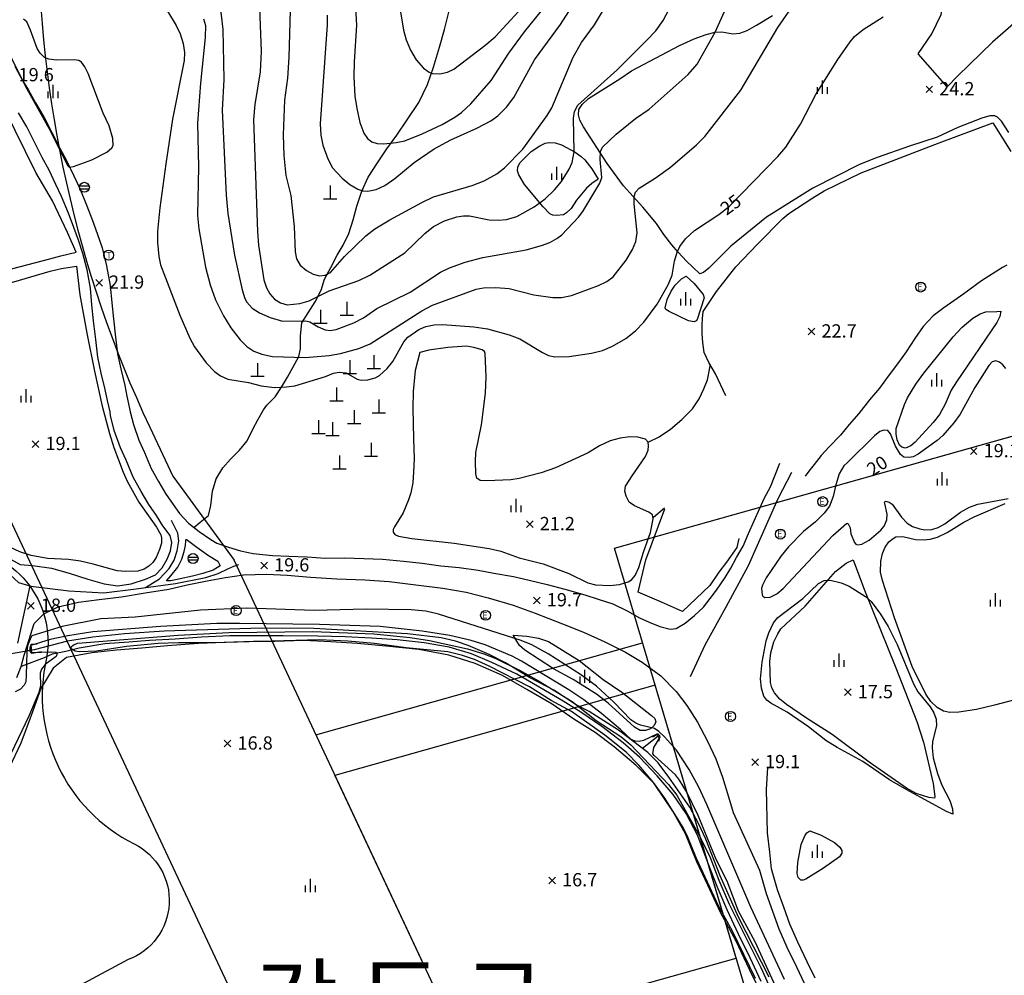
# Model space of a CAD drawing. Extents: x 206343 to 208636, y 443774 to 445336.
# Drawn here: x 206853 to 207001, y 444572 to 444716 of the extents above; entities that cross this region are included whole.
import ezdxf
from ezdxf.enums import TextEntityAlignment as Align

# ---------------------------------------------------------------- set-up
doc = ezdxf.new("R2010")
doc.units = 0
doc.header["$MEASUREMENT"] = 0
for name, color, linetype in [('h1정거장', 252, 'CONTINUOUS'), ('하남미사_p_계획선09-08015', 7, 'CONTINUOUS'), ('현황', 8, 'CONTINUOUS')]:
    doc.layers.add(name, color=color, linetype=linetype)
doc.styles.add('GHS', font='txt')
doc.styles.add('TXT', font='txt')

msp = doc.modelspace()

# ---------------------------------------------------------------- linework, layer by layer
at = {"layer": 'h1정거장', "flags": 128}
msp.add_lwpolyline([(207001.88, 444724.83), (207005.27, 444717.88), (207001.9, 444714.94), (206999.58, 444712.89), (206994.35, 444707.78), (206992.73, 444706.16), (206988.38, 444711.14), (206990.4, 444714.13), (206991.82, 444717.05), (206992.42, 444720), (206992.69, 444723.02), (206992.92, 444726.8), (206993.47, 444728.98), (206994.59, 444730.99), (206996.08, 444732.79), (206997.44, 444733.81), (206998.64, 444734.45), (207000.38, 444728.97)], close=True, dxfattribs=at)
msp.add_lwpolyline([(207001.88, 444724.83), (207005.27, 444717.88), (207001.9, 444714.94), (206999.58, 444712.89), (206994.35, 444707.78), (206992.73, 444706.16), (206988.38, 444711.14), (206990.4, 444714.13), (206991.82, 444717.05), (206992.42, 444720), (206992.69, 444723.02), (206992.92, 444726.8), (206993.47, 444728.98), (206994.59, 444730.99), (206996.08, 444732.79), (206997.44, 444733.81), (206998.64, 444734.45), (207000.38, 444728.97)], close=True, dxfattribs=at)
at = {"layer": '하남미사_p_계획선09-08015', "color": 88, "flags": 128}
for points in [[(206855.8, 444730.27, 0.110079), (206872.6, 444654.9), (206876.06, 444647.51), (206877.73, 444645.24), (206885.3, 444634.87)], [(206855.8, 444730.27, 0.110079), (206872.6, 444654.9), (206876.06, 444647.51), (206877.73, 444645.24), (206885.3, 444634.87)], [(206855.8, 444730.27, 0.110079), (206872.6, 444654.9), (206876.06, 444647.51), (206877.73, 444645.24), (206885.3, 444634.87)], [(206843.3, 444636.71, -0.465313), (206857.06, 444620.12, 0.3473), (206870.27, 444592.15, -0.657335), (206869.34, 444574.73), (206862.72, 444571.2), (206857.52, 444569.49), (206851.31, 444568.09)]]:
    msp.add_lwpolyline(points, format="xyb", dxfattribs=at)
for points in [[(206942.63, 444636.66), (207086.53, 444677.21)], [(206942.63, 444636.66), (207086.53, 444677.21)], [(206942.63, 444636.66), (207074.53, 444673.83)], [(206849.96, 444644.28), (206885.01, 444569.55)], [(206971.42, 444539.64), (206942.62, 444636.67)], [(206971.42, 444539.64), (206942.62, 444636.67)], [(206971.42, 444539.64), (206942.62, 444636.67)], [(206913.98, 444573.72), (206885.3, 444634.87)], [(206913.98, 444573.72), (206885.3, 444634.87)], [(206897.63, 444608.58), (206946.84, 444622.45)], [(206948.74, 444616.04), (206900.51, 444602.45), (206917.28, 444566.7), (206922.73, 444564.2), (206960.93, 444574.97), (206948.74, 444616.04)]]:
    msp.add_lwpolyline(points, dxfattribs=at)
at = {"layer": '현황', "linetype": 'Continuous'}
for points, elevation in [([(206910.24, 444718.34), (206910.84, 444714.69), (206911.24, 444713.22), (206911.88, 444711.65), (206912.72, 444710.19), (206913.83, 444708.95), (206914.72, 444708.36), (206915.22, 444708.18), (206916.32, 444708.11), (206917.45, 444708.34), (206918.41, 444708.8), (206923.1, 444712.35), (206924.65, 444713.67), (206931.69, 444721.35)], 32), ([(206910.24, 444718.34), (206910.84, 444714.69), (206911.24, 444713.22), (206911.88, 444711.65), (206912.72, 444710.19), (206913.83, 444708.95), (206914.72, 444708.36), (206915.22, 444708.18), (206916.32, 444708.11), (206917.45, 444708.34), (206918.41, 444708.8), (206923.1, 444712.35), (206924.65, 444713.67), (206931.69, 444721.35)], 32), ([(206883.08, 444719.58), (206883.63, 444714.76), (206883.77, 444707.25), (206883.54, 444702.64), (206884.1, 444689.86), (206884.39, 444687.05), (206885.35, 444680.82), (206886.51, 444675.56), (206886.94, 444674.26), (206887.23, 444673.72), (206888.05, 444672.83), (206889.16, 444672.12), (206890.74, 444671.43), (206892.61, 444670.87), (206896.1, 444670.93), (206896.72, 444670.76), (206897.97, 444670.01), (206899.01, 444669.57), (206899.8, 444669.46), (206900.69, 444669.6), (206903.33, 444670.59), (206904.82, 444671.38), (206906.82, 444672.78), (206911.86, 444675.23), (206916.4, 444678.23), (206917.76, 444678.9), (206920.14, 444679.76), (206922.8, 444680.45), (206929.31, 444681.6), (206931.62, 444682.24), (206932.87, 444682.73), (206933.91, 444683.29), (206934.69, 444683.84), (206937.17, 444686.51), (206937.86, 444687.39), (206940.43, 444691.62), (206940.72, 444692.49), (206940.45, 444695.21), (206940.51, 444696.4), (206940.83, 444697.06), (206942.88, 444699), (206945.77, 444701.37), (206947.85, 444702.76), (206953.7, 444707.99), (206955.08, 444709.57), (206957.78, 444714.39), (206959.18, 444717.5)], 27), ([(206889.15, 444718.04), (206889.41, 444711.46), (206889.26, 444708.42), (206888.43, 444703.5), (206888.23, 444701.24), (206888.82, 444684.32), (206888.97, 444682.32), (206889.8, 444677.07), (206890.17, 444675.9), (206890.7, 444674.99), (206891.39, 444674.19), (206892.28, 444673.6), (206893.3, 444673.34), (206895.2, 444673.52), (206896.62, 444673.9), (206899.62, 444675.41), (206904.09, 444677), (206905.77, 444677.8), (206911.01, 444681.17), (206914.04, 444684.07), (206915.36, 444685.13), (206917.03, 444685.98), (206918.86, 444686.58), (206919.86, 444686.74), (206920.78, 444686.74), (206923.72, 444686.1), (206925.09, 444686.06), (206926.37, 444686.19), (206927.92, 444686.62), (206930.5, 444688.1), (206932.18, 444689.28), (206933.57, 444690.63), (206934.61, 444691.9), (206935.81, 444693.74), (206936.26, 444694.76), (206936.52, 444696.36), (206936.46, 444701.42), (206936.6, 444702.44), (206937.1, 444703.4), (206943.02, 444708.72), (206947.5, 444713.16), (206948.84, 444714.58), (206949.94, 444716.16), (206952.09, 444720.26)], 28), ([(206874.15, 444719.51), (206876.58, 444715.4), (206877.19, 444714.11), (206877.64, 444712.66), (206877.84, 444711.32), (206877.81, 444710.11), (206876.04, 444701.29), (206875.01, 444694.57), (206874.14, 444687.92), (206873.8, 444684.42), (206873.77, 444682.69), (206873.96, 444680.59), (206874.25, 444679.35), (206877.14, 444671.76), (206878.67, 444668.3), (206879.37, 444667.01), (206881.12, 444664.58), (206882.35, 444663.3), (206883.29, 444662.61), (206884.35, 444662.14), (206887.48, 444661.65), (206889.41, 444661.13), (206891.4, 444660.86), (206893.19, 444660.95), (206894.45, 444661.13), (206899.07, 444662.53), (206900.27, 444663.03), (206901.15, 444663.19), (206902.2, 444663.1), (206903.83, 444662.15), (206904.44, 444661.96), (206905.46, 444662.03), (206906.55, 444662.33), (206907.2, 444662.66), (206908.39, 444663.72), (206909.2, 444664.8), (206910.9, 444667.73), (206911.47, 444668.45), (206913.15, 444669.59), (206914.19, 444670.05), (206915.46, 444670.33), (206916.69, 444670.37), (206921.41, 444669.99), (206923.49, 444669.69), (206926.73, 444668.8), (206928.35, 444668.18), (206931.78, 444666.12), (206932.68, 444665.7), (206933.64, 444665.51), (206935.8, 444665.54), (206939.17, 444666.04), (206940.83, 444666.45), (206942.34, 444667.09), (206944.34, 444668.27), (206945.8, 444669.43), (206947.01, 444670.72), (206949.03, 444673.44), (206950.7, 444676.35), (206951.3, 444677.8), (206951.67, 444679.9), (206952.08, 444681.27), (206952.48, 444682.11), (206953.32, 444683.24), (206954.65, 444684.52), (206958.32, 444686.94), (206959.93, 444688.19), (206967.22, 444695.66), (206968.43, 444697.08), (206970.64, 444700.53), (206972.93, 444705.01), (206976.25, 444710.26), (206978.12, 444712.92), (206978.79, 444713.71), (206980.05, 444714.78), (206983.11, 444716.68)], 25), ([(206880.72, 444716.4), (206880.99, 444715.38), (206880.98, 444713.59), (206880.27, 444706.69), (206879.79, 444700.7), (206879.95, 444694.1), (206879.81, 444686.79), (206879.98, 444684.77), (206881, 444679), (206881.71, 444676.32), (206882.53, 444674.09), (206883.71, 444671.69), (206884.82, 444669.86), (206886.22, 444668.06), (206887.24, 444667.05), (206888.31, 444666.32), (206889.5, 444665.87), (206891.1, 444665.53), (206896.04, 444665.41), (206899.62, 444665.67), (206901.36, 444665.97), (206904.1, 444666.74), (206905.8, 444667.46), (206913.58, 444672.41), (206915.19, 444673.25), (206921.77, 444675.66), (206922.86, 444675.89), (206924.75, 444675.95), (206926.74, 444675.8), (206930.49, 444674.85), (206933.35, 444674.43), (206934.61, 444674.42), (206936.13, 444674.71), (206940.22, 444676.22), (206941.45, 444676.84), (206942.41, 444677.54), (206944.35, 444680.07), (206945.34, 444681.66), (206945.82, 444682.87), (206946.04, 444684.15), (206945.56, 444688.51), (206945.56, 444689.64), (206945.76, 444690.29), (206946.35, 444690.88), (206948.76, 444692.38), (206951.04, 444694.03), (206954.98, 444697.4), (206956.24, 444698.67), (206961.64, 444705.67), (206967.23, 444715.07), (206970.08, 444719.27)], 26), ([(206899.31, 444716.95), (206899.35, 444715.47), (206898.3, 444700.6), (206898.38, 444698.85), (206898.69, 444697.37), (206899.45, 444695.33), (206900.14, 444693.97), (206901.58, 444692.4), (206902.75, 444691.42), (206903.95, 444690.76), (206904.71, 444690.49), (206905.48, 444690.43), (206906.71, 444690.67), (206908.03, 444691.31), (206909.53, 444692.33), (206912.43, 444694.73), (206915.45, 444696.81), (206917.96, 444698.18), (206921.86, 444699.9), (206923.98, 444701.01), (206925.04, 444701.78), (206926.34, 444703.09), (206927.43, 444704.56), (206930.58, 444710.22), (206934.49, 444715.52), (206936.18, 444718.2)], 30), ([(206903.57, 444718.94), (206903.73, 444715.44), (206903.38, 444709.91), (206903.37, 444707.66), (206903.52, 444704.75), (206903.78, 444702.86), (206904.27, 444700.78), (206904.86, 444699.16), (206905.39, 444698.39), (206906.08, 444697.87), (206906.89, 444697.63), (206907.85, 444697.58), (206909.75, 444697.77), (206911.03, 444698.03), (206913.65, 444699.08), (206916.68, 444700.49), (206918.55, 444701.56), (206919.57, 444702.27), (206920.97, 444703.57), (206924.04, 444707.08), (206926.69, 444711.21), (206929.05, 444714.42), (206932.45, 444718.64)], 31), ([(206893.77, 444717.64), (206893.58, 444710.62), (206893.38, 444707.46), (206892.93, 444704.14), (206892.69, 444698.92), (206892.82, 444695.8), (206893.13, 444692.81), (206893.88, 444689.79), (206894.34, 444685.14), (206894.52, 444681.31), (206894.72, 444680.25), (206895.26, 444679.28), (206896.23, 444678.49), (206897.23, 444677.92), (206898.16, 444677.67), (206899.04, 444677.78), (206899.85, 444678.21), (206901.93, 444680.6), (206905.16, 444683.69), (206906.53, 444684.75), (206908.78, 444686.12), (206913.59, 444688.75), (206915.36, 444689.57), (206921.17, 444691.27), (206922.96, 444691.97), (206924.9, 444693.07), (206926.07, 444693.93), (206928.81, 444696.76), (206932.49, 444701.83), (206933.18, 444703.01), (206936.39, 444710.62), (206937.63, 444712.84), (206939.61, 444715.49), (206940.95, 444717.73)], 29), ([(206990.54, 444706.27), (206989.54, 444705.27)], 24.2), ([(206989.54, 444706.27), (206990.54, 444705.27)], 24.2), ([(206990.54, 444706.27), (206989.54, 444705.27)], 24.2), ([(206989.54, 444706.27), (206990.54, 444705.27)], 24.2), ([(206865.47, 444677.15), (206864.47, 444676.15)], 21.9), ([(206864.47, 444677.15), (206865.47, 444676.15)], 21.9), ([(206972.8, 444669.79), (206971.8, 444668.79)], 22.7), ([(206971.8, 444669.79), (206972.8, 444668.79)], 22.7), ([(206855.9, 444652.85), (206854.9, 444651.85)], 19.1), ([(206854.9, 444652.85), (206855.9, 444651.85)], 19.1), ([(206997.22, 444651.77), (206996.22, 444650.77)], 19.1), ([(206996.22, 444651.77), (206997.22, 444650.77)], 19.1), ([(206930.35, 444640.78), (206929.35, 444639.78)], 21.2), ([(206929.35, 444640.78), (206930.35, 444639.78)], 21.2), ([(206890.34, 444634.57), (206889.34, 444633.57)], 19.6), ([(206889.34, 444634.57), (206890.34, 444633.57)], 19.6), ([(206992.64, 444597.04), (206986.66, 444600.28), (206984.04, 444601.81), (206980.04, 444604.55), (206976.15, 444606.68), (206974.45, 444607.71), (206971.85, 444609.76), (206968.62, 444612.01), (206966.17, 444613.33), (206965.55, 444613.79), (206965.12, 444614.41), (206964.74, 444615.6), (206964.63, 444616.99), (206964.88, 444619.51), (206965.48, 444622.72), (206965.85, 444623.93), (206966.59, 444625.45), (206967.21, 444626.25), (206971, 444629.12), (206973.36, 444631.36), (206974.18, 444631.8), (206975.1, 444631.86), (206976.77, 444631.48), (206977.96, 444630.96), (206980.43, 444629.38), (206981.26, 444628.64), (206982.67, 444626.74), (206983.82, 444624.9), (206985.19, 444622.2), (206987.67, 444616.25), (206988.32, 444615.03), (206990.15, 444612.79), (206990.72, 444611.89), (206991.07, 444610.94), (206991.1, 444609.94), (206990.52, 444607.55), (206990.45, 444606.61), (206990.64, 444605.09), (206991.26, 444602.75), (206991.93, 444601.01), (206993.11, 444598.69), (206993.55, 444597.42), (206993.56, 444596.64), (206992.64, 444597.04)], 18), ([(206931.42, 444629.32), (206930.42, 444628.32)], 19.7), ([(206930.42, 444629.32), (206931.42, 444628.32)], 19.7), ([(206968.24, 444571.71), (206963.16, 444582.6), (206956.52, 444598.08), (206955.34, 444600.71), (206953.85, 444603.34), (206951.97, 444606.28), (206950.16, 444608.29), (206949.27, 444609.1), (206948.65, 444609.52), (206946.52, 444610.02), (206945.81, 444610.31), (206945.08, 444610.84), (206942.51, 444613.48), (206939.88, 444615.9), (206937.66, 444617.56), (206932.62, 444620.78), (206930.15, 444622.13), (206928.54, 444622.78), (206916.08, 444626.73), (206914.19, 444627.19), (206912.01, 444627.38), (206905.2, 444627.49), (206897.39, 444627.28), (206887.22, 444627.64), (206880.26, 444627.37), (206870.4, 444626.29), (206865.26, 444626.04), (206859.43, 444624.89), (206854.86, 444623.49), (206854.57, 444622.96), (206854.2, 444621.98), (206854.07, 444621.05), (206854, 444617.58), (206853.93, 444616.55), (206853.71, 444616.04), (206853.12, 444615.46), (206852.33, 444615.07)], 18), ([(206855.21, 444628.49), (206854.21, 444627.49)], 18), ([(206854.21, 444628.49), (206855.21, 444627.49)], 18), ([(206968.03, 444568.22), (206963.83, 444577.4), (206961.32, 444582.03), (206959.58, 444586.55), (206957.95, 444589.79), (206955.2, 444596.44), (206953.52, 444599.93), (206952.41, 444601.73), (206951.83, 444602.53), (206948.59, 444605.45), (206948.37, 444605.72), (206948.56, 444606.68), (206949.48, 444608.23), (206949.44, 444608.43), (206949.31, 444608.58), (206949.17, 444608.67), (206948.98, 444608.69), (206946.97, 444607.73), (206946.33, 444607.56), (206945.73, 444607.6), (206945.13, 444607.89), (206943.52, 444609.4), (206940.66, 444611.79), (206937.99, 444613.82), (206935.75, 444615.36), (206928.62, 444619.66), (206927.2, 444620.4), (206923.13, 444622.14), (206921.02, 444622.79), (206917.83, 444623.51), (206913.65, 444624.19), (206907.34, 444624.87), (206898.17, 444625.19), (206886.13, 444625.36), (206882.73, 444625.32), (206874.22, 444624.87), (206864.05, 444624.06), (206860.25, 444623.49), (206857.62, 444622.92), (206854.7, 444622.04), (206854.58, 444621.87), (206854.56, 444621.62), (206854.56, 444621.21), (206854.6, 444621.06), (206854.69, 444620.97), (206854.82, 444620.95), (206857.68, 444621.06), (206858.48, 444621), (206858.67, 444620.85), (206858.5, 444620.35), (206856.87, 444619.16), (206856.29, 444618.45), (206856.12, 444617.88), (206856.17, 444615.92), (206855.92, 444614.93), (206854.39, 444611.37), (206850.62, 444603.5)], 17), ([(206963.87, 444571.9), (206960.39, 444579.02), (206958.26, 444582.83), (206954.96, 444589.97), (206953.56, 444593.42), (206952.94, 444594.63), (206950.19, 444599.02), (206948.47, 444601.42), (206946.29, 444604.03), (206944.38, 444605.97), (206941.17, 444608.51), (206936.13, 444612.07), (206933.06, 444613.75), (206929.79, 444615.82), (206923.72, 444618.92), (206921.53, 444619.91), (206919.72, 444620.52), (206917.5, 444621.06), (206911.25, 444621.67), (206906.44, 444622.33), (206902.45, 444622.67), (206898.15, 444622.87), (206882.29, 444622.44), (206876.96, 444622.44), (206873.89, 444622.31), (206869.09, 444621.85), (206864.58, 444621.17), (206862.04, 444621.06), (206861.37, 444621.15), (206860.75, 444621.5), (206860.76, 444621.84), (206861.13, 444622.15), (206861.77, 444622.38), (206876.88, 444623.57), (206884.52, 444623.96), (206897.15, 444624.12), (206906.37, 444623.8), (206911.84, 444623.25), (206914.76, 444622.78), (206920.49, 444621.51), (206922.93, 444620.76), (206924.72, 444620.06), (206928.3, 444618.33), (206931.16, 444616.73), (206936.24, 444613.61), (206939.86, 444610.71), (206943.56, 444608.33), (206945.1, 444607.07), (206950.76, 444601.12), (206951.99, 444599.48), (206955.48, 444593.28), (206957.03, 444590.1), (206958.33, 444586.71), (206959.91, 444583.06), (206964.65, 444573.54), (206966.74, 444568.95)], 17), ([(206978.27, 444615.48), (206977.27, 444614.48)], 17.5), ([(206977.27, 444615.48), (206978.27, 444614.48)], 17.5), ([(206884.83, 444607.75), (206883.83, 444606.75)], 16.8), ([(206883.83, 444607.75), (206884.83, 444606.75)], 16.8), ([(206964.29, 444604.95), (206963.29, 444603.95)], 19.1), ([(206963.29, 444604.95), (206964.29, 444603.95)], 19.1), ([(206933.72, 444587.16), (206932.72, 444586.16)], 16.7), ([(206932.72, 444587.16), (206933.72, 444586.16)], 16.7)]:
    msp.add_lwpolyline(points, dxfattribs=dict(at, elevation=elevation))
for points in [[(206879.24, 444639.81), (206880.22, 444640.59), (206881.44, 444641.62), (206881.81, 444643.11), (206882.07, 444645.28), (206882.63, 444647.13), (206883.63, 444648.79), (206884.75, 444650.09), (206886.14, 444651.43), (206887.27, 444652.83), (206888.16, 444654.59), (206888.91, 444656), (206889.76, 444657.5), (206890.25, 444658.2), (206891.49, 444659.48), (206892.43, 444660.9), (206893.38, 444662.45), (206894.14, 444663.88), (206895.06, 444665.52), (206895.34, 444666.68), (206895.31, 444668.67), (206895.54, 444670.63), (206896.45, 444672.14), (206897.54, 444673.78), (206898.41, 444675.52), (206898.94, 444677.2), (206899.88, 444678.94), (206900.82, 444680.8), (206901.72, 444682.33), (206902.6, 444684.08), (206903.27, 444686.13), (206903.8, 444688.2), (206904.56, 444690.43), (206905.5, 444692.53), (206906.94, 444694.71), (206908.34, 444696.81), (206909.84, 444698.85), (206911.38, 444701.16), (206913.15, 444703.79), (206914.45, 444706.51), (206915.33, 444709.12), (206916.25, 444712.14), (206916.99, 444714.76), (206917.86, 444718.18)], [(206955.49, 444678), (206954.4, 444678.97), (206953.44, 444679.92), (206952.22, 444681.25), (206951.23, 444682.36), (206950.05, 444683.91), (206948.95, 444685.56), (206946.88, 444688.05), (206943.97, 444691.23), (206941.53, 444694.58), (206937.93, 444700.11), (206937.4, 444701.15), (206937.18, 444701.95), (206937.26, 444702.75), (206937.74, 444703.48), (206938.72, 444704.37), (206943.44, 444707.37), (206945.19, 444708.57), (206949.75, 444710.98), (206952.43, 444712.35), (206954.61, 444713.39), (206956.42, 444714.03), (206957.77, 444714.36), (206958.76, 444714.41), (206960.42, 444714.15), (206961.48, 444714.24), (206962.58, 444714.63), (206963.99, 444715.44), (206966.42, 444716.88)], [(206850.05, 444713.82), (206854.11, 444705.85), (206857.65, 444699.48), (206860.24, 444694.32), (206860.46, 444694.07), (206861.1, 444694.15), (206863.88, 444695.14), (206866.12, 444696.31), (206866.92, 444696.94), (206867.12, 444697.32), (206867.05, 444698.38), (206866.47, 444700.28), (206865.57, 444702.2), (206863.34, 444708.17), (206862.84, 444709.15), (206862.31, 444709.84), (206861.93, 444710.1), (206861.2, 444710.21), (206858.58, 444710.16), (206857.43, 444710.29), (206856.74, 444710.58), (206856.09, 444711.21), (206855.66, 444711.93), (206854.66, 444714.69), (206854.08, 444715.92), (206853.6, 444716.33)], [(206852.3, 444709.25), (206853.44, 444707.09), (206854.32, 444705.67), (206855.41, 444703.74), (206856.71, 444701.55), (206857.88, 444699.28), (206859.08, 444696.91), (206860.13, 444694.93), (206861.17, 444692.75), (206862.07, 444690.86), (206863.14, 444688.22), (206864, 444686.01), (206864.7, 444684.04), (206865.43, 444681.9), (206866.1, 444679.21), (206866.63, 444676.22), (206866.88, 444673.62), (206867.13, 444671.21), (206867.45, 444668.47), (206867.74, 444665.95), (206868.24, 444663.69), (206868.84, 444661.2), (206869.17, 444659.55), (206869.58, 444657.72), (206869.64, 444657.2), (206870.14, 444655.3), (206870.98, 444652.94), (206871.83, 444651.11), (206872.83, 444648.68), (206873.94, 444646.7), (206874.98, 444644.89), (206876.13, 444643.25), (206877.09, 444641.91), (206877.1, 444641.9), (206878.45, 444640.46), (206880.04, 444639.17), (206881.83, 444637.97), (206882.69, 444637.44), (206884.46, 444636.83), (206886.28, 444636.29), (206888.17, 444635.86), (206891.09, 444635.59), (206893.58, 444635.49), (206896.34, 444635.39), (206899.05, 444635.18), (206901.94, 444635.21), (206904.86, 444635.12), (206907.68, 444635.01), (206910.81, 444634.73), (206913.64, 444634.4), (206916.47, 444634.03), (206919.24, 444633.78), (206922.07, 444633.39), (206924.46, 444632.94), (206927.4, 444632.41), (206929.78, 444631.85), (206932.46, 444631.19), (206935.11, 444630.52), (206938.15, 444629.64), (206940.29, 444628.96), (206942.35, 444628.32), (206944.54, 444627.27), (206946.37, 444626.21), (206947.83, 444625.52), (206949.44, 444624.87), (206951.01, 444624.47), (206951.92, 444624.61), (206953.28, 444625.38), (206954.69, 444626.53), (206956.02, 444627.79), (206957.04, 444629.08), (206957.98, 444630.34), (206959.31, 444632.24), (206960.14, 444633.69), (206960.98, 444635.27), (206961.98, 444636.99), (206962.82, 444638.88), (206963.64, 444640.82), (206964.52, 444642.71), (206965.22, 444644.25), (206966.14, 444645.93), (206967.53, 444649.5)], [(206858.03, 444706.43), (206858.03, 444704.43)], [(206858.03, 444706.43), (206858.03, 444704.43)], [(206973.89, 444707.11), (206973.89, 444705.11)], [(206973.89, 444707.11), (206973.89, 444705.11)], [(206857.28, 444705.43), (206857.28, 444704.43)], [(206857.28, 444705.43), (206857.28, 444704.43)], [(206858.78, 444705.43), (206858.78, 444704.43)], [(206858.78, 444705.43), (206858.78, 444704.43)], [(206973.14, 444706.11), (206973.14, 444705.11)], [(206973.14, 444706.11), (206973.14, 444705.11)], [(206974.64, 444706.11), (206974.64, 444705.11)], [(206974.64, 444706.11), (206974.64, 444705.11)], [(206861.5, 444681.26), (206860.24, 444684.23), (206857.97, 444688.99), (206855.44, 444693.23), (206850.8, 444702.75)], [(206851.2, 444635.27), (206853.09, 444634.24), (206854.95, 444634.05), (206857.82, 444633.65), (206860.46, 444632.92), (206863.3, 444632.01), (206865.75, 444631.31), (206867.75, 444631.01), (206869.82, 444631.33), (206871.99, 444632.03), (206873.46, 444632.66), (206874.49, 444633.74), (206875.24, 444635.01), (206875.73, 444636.29), (206875.92, 444637.54), (206875.69, 444638.61), (206874.58, 444640.06), (206873.63, 444641.6), (206872.45, 444643.28), (206871.33, 444645.21), (206870.12, 444647.36), (206869.08, 444649.91), (206868.2, 444651.81), (206867.27, 444654.42), (206866.69, 444656.64), (206866.62, 444657.2), (206866.23, 444658.93), (206865.91, 444660.56), (206865.31, 444663.01), (206864.78, 444665.46), (206864.47, 444668.12), (206864.15, 444670.89), (206863.9, 444673.32), (206863.66, 444675.82), (206863.16, 444678.58), (206862.55, 444681.05), (206861.87, 444683.05), (206861.19, 444684.97), (206860.35, 444687.11), (206859.33, 444689.65), (206858.46, 444691.46), (206857.45, 444693.58), (206856.42, 444695.53), (206855.21, 444697.92), (206854.08, 444700.1), (206852.82, 444702.24)], [(207002.02, 444699.27), (207000.89, 444700.97), (207000.3, 444701.57), (206999.89, 444701.79), (206999.18, 444701.77), (206997.96, 444701.42), (206994.34, 444700.01), (206991.23, 444698.58), (206987.05, 444697.23), (206982.18, 444695.52), (206979.5, 444694.45), (206972.48, 444690.88), (206965.52, 444686.51), (206960.14, 444682.15), (206956.82, 444678.82), (206956.02, 444678.21), (206955.49, 444678)], [(206959.41, 444659.61), (206957.82, 444662.93), (206956.83, 444664.64), (206956.14, 444666.14), (206955.9, 444667.66), (206955.84, 444668.97), (206955.81, 444670.26), (206955.88, 444671.27), (206955.97, 444672.31), (206957.99, 444675.32), (206960.88, 444679.02), (206964.18, 444682.44), (206967.95, 444686.34), (206968.87, 444687.09), (206972.5, 444689.43), (206974.21, 444690.51), (206979.78, 444693.2), (206991.53, 444697.71), (206999.62, 444700.74), (207002.32, 444696.43)], [(206940.18, 444692.24), (206939.22, 444691.61), (206938.39, 444690.87), (206936.88, 444689.07), (206936.07, 444687.84), (206935.4, 444687.18), (206934.92, 444686.89), (206933.86, 444686.76), (206933.33, 444686.8), (206932.87, 444687.02), (206931.86, 444688.08), (206929.05, 444691.45), (206928.21, 444692.89), (206928, 444693.5), (206928.03, 444694.1), (206928.43, 444694.73), (206930.08, 444696.39), (206931.36, 444697.26), (206932.18, 444697.65), (206932.77, 444697.79), (206933.67, 444697.74), (206934.61, 444697.42), (206936.67, 444696.29), (206937.61, 444695.64), (206938.13, 444695.15), (206939.22, 444693.82), (206940.18, 444692.24)], [(206933.15, 444693.12), (206933.15, 444692.12)], [(206933.9, 444694.12), (206933.9, 444692.12)], [(206934.65, 444693.12), (206934.65, 444692.12)], [(206862.03, 444690.81), (206863.48, 444690.81)], [(206862.04, 444691.23), (206863.48, 444691.23)], [(206899.77, 444691.3), (206899.77, 444689.3)], [(206898.77, 444689.3), (206900.77, 444689.3)], [(206847.3, 444677.59), (206857.56, 444680.27), (206859.21, 444680.71), (206861.5, 444681.26)], [(206850.91, 444676.43), (206857.61, 444678.39), (206859.33, 444678.81), (206861.59, 444679.16)], [(206861.59, 444679.16), (206862.08, 444674.84), (206863.13, 444669.04), (206864.29, 444663.32), (206865.46, 444658.07), (206866.55, 444653.93), (206867.18, 444651.83), (206868.61, 444648.12), (206869.2, 444646.77), (206870.96, 444643.63), (206873.64, 444639.82), (206874.26, 444638.67), (206874.4, 444638.22), (206874.36, 444637.43), (206874.1, 444636.47), (206873.56, 444635.29), (206873.06, 444634.54), (206872.49, 444633.96), (206871.79, 444633.52), (206870.83, 444633.24), (206869.03, 444633.15), (206867.71, 444633.25), (206864.06, 444634.29), (206862.18, 444634.73), (206860.35, 444634.96), (206857.21, 444635.14), (206854.72, 444635.6), (206853.03, 444636.13), (206851.53, 444636.83)], [(207001.71, 444679.3), (207001.06, 444678.95), (206997.9, 444676.93), (206995.26, 444675), (206993.74, 444673.93), (206992.23, 444672.88), (206990.63, 444671.65), (206989.12, 444670.06), (206987.87, 444668.23), (206986.57, 444666.25), (206985.24, 444664.44), (206983.83, 444662.6), (206982.55, 444660.77), (206981.01, 444659.02), (206979.4, 444656.96), (206977.96, 444655.28), (206976.68, 444653.72), (206974.95, 444651.96), (206973.76, 444650.65), (206972.71, 444649.3), (206971.89, 444648.26), (206971.35, 444647.54)], [(206953.43, 444677.63), (206954.63, 444676.55), (206955.99, 444674.87), (206956.11, 444674.37), (206955.07, 444671.12), (206954.9, 444670.9), (206954.64, 444670.78), (206953.77, 444670.9), (206950.86, 444672.31), (206950.37, 444672.64), (206950.25, 444672.87), (206950.56, 444674.11), (206951.14, 444675.38), (206951.74, 444676.27), (206952.72, 444677.22), (206953.43, 444677.63)], [(206953.29, 444675.23), (206953.29, 444673.23)], [(206902.31, 444673.78), (206902.31, 444671.78)], [(206952.54, 444674.23), (206952.54, 444673.23)], [(206954.04, 444674.23), (206954.04, 444673.23)], [(206898.31, 444672.58), (206898.31, 444670.58)], [(207000.82, 444672.35), (207000.67, 444671.58), (207000.19, 444670.65), (206994.12, 444661.72), (206993.34, 444660.48), (206992.42, 444658.34), (206991.58, 444656.83), (206990.64, 444655.62), (206987.92, 444652.63), (206987.28, 444652.09), (206986.47, 444651.73), (206985.89, 444651.87), (206985.54, 444652.21), (206985.2, 444652.99), (206985.04, 444653.83), (206985.07, 444654.7), (206986.32, 444658.32), (206986.76, 444659.31), (206987.99, 444661.38), (206989.19, 444663.01), (206993.64, 444668.51), (206995, 444669.98), (206996.61, 444671.32), (206997.72, 444671.97), (206998.57, 444672.25), (207000.2, 444672.34), (207000.82, 444672.35)], [(206901.31, 444671.78), (206903.31, 444671.78)], [(206897.31, 444670.58), (206899.31, 444670.58)], [(206913.29, 444666.14), (206912.6, 444663.41), (206912.29, 444660.27), (206912.24, 444657.75), (206912.35, 444653.2), (206912.44, 444650.13), (206912.36, 444648.19), (206912.22, 444646.54), (206911.92, 444645.01), (206911.6, 444643.94), (206910.76, 444642.01), (206909.48, 444639.89), (206909.3, 444639.48), (206909.3, 444639.09), (206909.55, 444638.74), (206910.07, 444638.5), (206912.1, 444638.14), (206918.47, 444637.45), (206923.76, 444636.65), (206925.47, 444636.25), (206928.28, 444635.24), (206931.86, 444634.31), (206935.75, 444632.89), (206938.6, 444631.48), (206939.76, 444631.15), (206941.91, 444631.06), (206943.35, 444631.2), (206944.68, 444631.61), (206945.19, 444631.9), (206945.73, 444632.55), (206946.28, 444633.78), (206946.98, 444636.06), (206948.03, 444639.05), (206948.42, 444641.11), (206948.35, 444641.69), (206947.81, 444642.12), (206945.61, 444643.06), (206944.82, 444643.59), (206944.38, 444644.51), (206944.17, 444645.28), (206944.29, 444646.04), (206945.26, 444647.56), (206947.27, 444650.5), (206947.67, 444651.46), (206947.76, 444652.1), (206947.68, 444652.62), (206947.29, 444653.1), (206946.14, 444653.41), (206944.91, 444653.46), (206943.45, 444653.26), (206941.96, 444652.85), (206940.34, 444652.1), (206938.63, 444651.03), (206933.74, 444648.76), (206931.58, 444648.01), (206928.24, 444647.15), (206926.98, 444646.96), (206923.38, 444646.8), (206922.36, 444646.88), (206921.88, 444647.23), (206921.74, 444647.87), (206921.67, 444649.72), (206921.73, 444651.07), (206922.56, 444655.26), (206923.17, 444660.02), (206923.29, 444662.55), (206923.14, 444665.97), (206923.02, 444666.3), (206922.69, 444666.54), (206921.44, 444666.9), (206920.31, 444667.08), (206917.5, 444666.92), (206914.66, 444666.48), (206913.29, 444666.14)], [(206902.75, 444665), (206902.75, 444663)], [(206906.38, 444665.72), (206906.38, 444663.72)], [(207001.58, 444663.74), (207001.12, 444664.31), (207000.61, 444664.71), (207000.05, 444664.88), (206999.52, 444664.73), (206999.03, 444664.21), (206996.89, 444660.87), (206994.69, 444656.88), (206993.75, 444655.57), (206992.07, 444653.65), (206991.23, 444652.91), (206988.35, 444650.83), (206987.63, 444650.43), (206986.99, 444650.32), (206986.21, 444650.39), (206985.68, 444650.8), (206984.94, 444652.03), (206984.2, 444653.9), (206983.78, 444654.39), (206983.2, 444654.43), (206982.59, 444654.23), (206981.8, 444653.62), (206977.72, 444649.6)], [(206888.85, 444664.56), (206888.85, 444662.56)], [(206905.38, 444663.72), (206907.38, 444663.72)], [(206947.68, 444652.62), (206949.35, 444653.45), (206951.07, 444654.62), (206952.74, 444656.05), (206954.39, 444657.68), (206955.37, 444659.16), (206956.08, 444660.67), (206956.64, 444662.02), (206957.07, 444664.34)], [(206887.85, 444662.56), (206889.85, 444662.56)], [(206901.75, 444663), (206903.75, 444663)], [(206990.38, 444662.04), (206990.38, 444661.04)], [(206991.13, 444663.04), (206991.13, 444661.04)], [(206991.88, 444662.04), (206991.88, 444661.04)], [(206853.93, 444660.62), (206853.93, 444658.62)], [(206900.75, 444660.85), (206900.75, 444658.85)], [(206853.18, 444659.62), (206853.18, 444658.62)], [(206854.68, 444659.62), (206854.68, 444658.62)], [(206899.75, 444658.85), (206901.75, 444658.85)], [(206907.13, 444659.08), (206907.13, 444657.08)], [(206903.42, 444657.46), (206903.42, 444655.46)], [(206898.02, 444655.96), (206898.02, 444653.96)], [(206906.13, 444657.08), (206908.13, 444657.08)], [(206900.15, 444655.67), (206900.15, 444653.67)], [(206902.42, 444655.46), (206904.42, 444655.46)], [(206897.02, 444653.96), (206899.02, 444653.96)], [(206899.15, 444653.67), (206901.15, 444653.67)], [(206905.94, 444652.52), (206905.94, 444650.52)], [(206901.2, 444650.62), (206901.2, 444648.62)], [(206904.94, 444650.52), (206906.94, 444650.52)], [(206842.91, 444648.98), (206843.68, 444646.97), (206844.42, 444644.64), (206846.13, 444641.41), (206847.98, 444638.72), (206849.75, 444635.96), (206851.53, 444632.74), (206852.85, 444631.49), (206854.69, 444630.96), (206860.41, 444630.24), (206865.68, 444629.98), (206870.55, 444630.57), (206874.63, 444631.09), (206876.47, 444631.36), (206881.07, 444632.28), (206882.92, 444632.87), (206884.36, 444633.59), (206885.28, 444633.99), (206886.04, 444634.21)], [(206900.2, 444648.62), (206902.2, 444648.62)], [(206977.72, 444649.6), (206977.14, 444649.1), (206976.47, 444647.88), (206975.96, 444646.23), (206975.55, 444644.48), (206974.99, 444643.02), (206974.22, 444641.95), (206972.89, 444640.65), (206971.09, 444639.17), (206968.81, 444636.86), (206967.7, 444635.51), (206965.45, 444632.19), (206964.89, 444631.12), (206964.75, 444630.61), (206964.85, 444629.66), (206964.94, 444629.47), (206965.26, 444629.25), (206966.08, 444629.32), (206967.09, 444629.8), (206968.03, 444630.59), (206975.53, 444638.59), (206977.63, 444640.46), (206977.82, 444640.35), (206978.13, 444639.76), (206978.23, 444638.86), (206978.75, 444637.55), (206978.95, 444637.26), (206979.23, 444637.16), (206979.89, 444637.3), (206980.98, 444637.87), (206982.72, 444639.38), (206983.23, 444640), (206983.66, 444640.96), (206983.69, 444641.79), (206983.32, 444643.43), (206983.3, 444643.63), (206983.46, 444643.75), (206984.01, 444643.61), (206984.46, 444643.29), (206985.85, 444641.37), (206986.71, 444640.44), (206987.49, 444639.93), (206988.63, 444639.57), (206989.38, 444639.46), (206990.42, 444639.51), (206991.35, 444639.78), (206992.36, 444640.34), (206994.76, 444642.08), (206996.08, 444642.85), (206997.36, 444643.3), (207001.94, 444644.17)], [(206954.07, 444617.37), (206956.26, 444622.13), (206959.45, 444627.87), (206962.8, 444634.09), (206967.27, 444644.14), (206969.35, 444648.13)], [(206991.2, 444647.11), (206991.2, 444646.11)], [(206991.95, 444648.11), (206991.95, 444646.11)], [(206992.7, 444647.11), (206992.7, 444646.11)], [(206927.77, 444644.09), (206927.77, 444642.09)], [(206927.02, 444643.09), (206927.02, 444642.09)], [(206928.52, 444643.09), (206928.52, 444642.09)], [(206961.36, 444638.13), (206961.06, 444636.78), (206959.5, 444634.59), (206958.35, 444633.06), (206956.97, 444631.05), (206952.84, 444627.12), (206949.7, 444628.57), (206946.16, 444630.07), (206947.32, 444634.94), (206950.19, 444642.6)], [(206950.17, 444642.69), (206948.5, 444641.29)], [(207006.18, 444614.69), (206999.87, 444613.02), (206997.15, 444612.41), (206994.49, 444611.98), (206993.11, 444611.96), (206992.19, 444612.15), (206991.2, 444612.7), (206990.27, 444613.61), (206989.5, 444614.72), (206987.47, 444618.88), (206984.8, 444626.21), (206982.99, 444631.8), (206982.7, 444633.05), (206982.76, 444634.72), (206982.99, 444635.89), (206983.39, 444636.84), (206983.94, 444637.62), (206984.6, 444638.16), (206985.02, 444638.37), (206986.04, 444638.42), (206987.96, 444637.98), (206989.14, 444637.93), (206990.18, 444638.03), (206991.27, 444638.35), (206992.73, 444639.03), (206995.26, 444640.61), (206996.79, 444641.42), (207001.45, 444643.4)], [(206871.99, 444630.75), (206874.07, 444632.06), (206875.54, 444633.63), (206876.3, 444634.85), (206876.76, 444636.26), (206877.01, 444637.78), (206876.86, 444638.95), (206875.86, 444640.85)], [(206878.41, 444635.33), (206879.85, 444635.33)], [(206878.4, 444634.91), (206879.85, 444634.91)], [(206978.55, 444634.9), (206980.29, 444630.34), (206985.01, 444618.64), (206988.17, 444610.56), (206989.14, 444607.45), (206990.64, 444601.25), (206990.88, 444599.3), (206990.83, 444599.05), (206989.96, 444599.16), (206988.06, 444599.76), (206986.62, 444600.52), (206980.99, 444604.44), (206975.42, 444608.64), (206971.53, 444611.1), (206968.53, 444613.14), (206967.53, 444613.94), (206966.71, 444614.91), (206966.33, 444615.64), (206966.14, 444616.44), (206966.02, 444619.61), (206966.16, 444620.91), (206966.64, 444622.58), (206967.21, 444623.78), (206967.68, 444624.52), (206971.32, 444627.95), (206975.9, 444633.19), (206977.53, 444634.4), (206978.55, 444634.9)], [(206852.58, 444617.22), (206853.25, 444618.84), (206853.71, 444620.59), (206854.15, 444622), (206855.2, 444625.35), (206856.66, 444626.77), (206858.83, 444627.84), (206861.85, 444628.54), (206864.99, 444628.95), (206868.34, 444629.37), (206871.93, 444629.94), (206875.5, 444630.49), (206878.25, 444631.14), (206881.28, 444631.75), (206884.04, 444632.27), (206886.73, 444632.68), (206890.23, 444632.78), (206893.31, 444632.6), (206896.82, 444632.33), (206900.79, 444632.08), (206905.02, 444631.93), (206908.65, 444631.67), (206913.08, 444631.1), (206916.74, 444630.68), (206920.27, 444630.06), (206923.57, 444629.21), (206927.33, 444628.12), (206930.68, 444626.88), (206934.76, 444625.27), (206937.93, 444624.02), (206941.16, 444622.6), (206944.26, 444621.03), (206946.79, 444619.52), (206949.62, 444617.46), (206951.89, 444615.09), (206953.52, 444613.01), (206955.13, 444610.47), (206956.64, 444607.6), (206957.88, 444604.98), (206958.89, 444602.22), (206959.77, 444599.26), (206960.49, 444596.86), (206964.44, 444588.19), (206965.46, 444584.7), (206966.42, 444582.02), (206967.37, 444579.38), (206968.58, 444576.58), (206970.01, 444573.63), (206971.25, 444571.07)], [(206852.74, 444622.36), (206854.6, 444630.99)], [(206999.97, 444629.91), (206999.97, 444627.91)], [(206999.22, 444628.91), (206999.22, 444627.91)], [(207000.72, 444628.91), (207000.72, 444627.91)], [(206965.9, 444572.08), (206961.3, 444581.11), (206958.52, 444587.36), (206956.39, 444592.87), (206955.32, 444595.14), (206953.95, 444597.69), (206950.82, 444602.2), (206949.17, 444604.34), (206947.65, 444605.92), (206943.23, 444609.27), (206938.78, 444612.07), (206936.86, 444613.1), (206933.49, 444615.31), (206929.8, 444617.21), (206926.18, 444619.4), (206923.72, 444620.67), (206920.58, 444622.01), (206918.67, 444622.67), (206916.52, 444623.19), (206911.45, 444623.77), (206897.31, 444624.61), (206889.46, 444624.64), (206874.79, 444624.17), (206868.8, 444623.8), (206864.04, 444623.29), (206860.24, 444622.7), (206855.22, 444621.39), (206849.72, 444620.43)], [(206964.73, 444571.42), (206963.03, 444575), (206961.28, 444578.57), (206959.61, 444582.24), (206958.1, 444585.73), (206956.73, 444589.19), (206955.17, 444593.35), (206953.39, 444596.72), (206951.46, 444599.59), (206949.05, 444602.41), (206946.36, 444605.21), (206943.94, 444607.39), (206940.71, 444609.82), (206937.57, 444612.01), (206934.88, 444613.64), (206931.35, 444615.72), (206927.91, 444617.69), (206924.12, 444619.48), (206921.08, 444620.78), (206917.73, 444621.77), (206913.96, 444622.45), (206909.86, 444622.88), (206906.02, 444623.12), (206902.06, 444623.33), (206897.91, 444623.44), (206892.73, 444623.47), (206889.17, 444623.46), (206884.65, 444623.46), (206880.39, 444623.26), (206876.43, 444623), (206872.59, 444622.79), (206869.46, 444622.55), (206865.85, 444622.26), (206861.99, 444621.61), (206859.95, 444621.11), (206857.91, 444620.72), (206856.68, 444620.17), (206853.25, 444618.84)], [(206927.33, 444623.6), (206929.43, 444623.45), (206931.15, 444623.15), (206932.66, 444622.62), (206937.29, 444619.77), (206940.9, 444616.91), (206943.7, 444614.99), (206948.2, 444611.49), (206948.67, 444611.05), (206948.82, 444610.51), (206948.59, 444609.97), (206948.04, 444609.5), (206947.3, 444609.23), (206946.5, 444609.25), (206945.64, 444609.74), (206941.64, 444613.32), (206939.92, 444614.7), (206936.39, 444616.93), (206933.42, 444618.51), (206929.1, 444621.34), (206928.31, 444622.02), (206927.33, 444623.6)], [(206964.86, 444569.35), (206962.97, 444573.26), (206960.96, 444577.48), (206958.6, 444581.82), (206956.66, 444585.92), (206955.01, 444589.47), (206953.3, 444593.66), (206951.39, 444597.07), (206948.58, 444601.24), (206945.87, 444603.96), (206942.59, 444606.75), (206939.72, 444608.92), (206936.48, 444610.94), (206933.24, 444613.19), (206929.42, 444615.42), (206925.74, 444617.52), (206921.64, 444619.34), (206917.64, 444620.57), (206913.16, 444621.41), (206908.21, 444621.94), (206903.87, 444622.31), (206899.89, 444622.59), (206895.82, 444622.78), (206891.43, 444622.64), (206888.23, 444622.62), (206883.83, 444622.49), (206879.97, 444622.32), (206875.26, 444621.97), (206871.4, 444621.61), (206867.6, 444621.31), (206863.9, 444620.94), (206860.09, 444620.23), (206858.07, 444618.6), (206856.18, 444615.56), (206854.73, 444611.51), (206853.2, 444607.32), (206851.44, 444603.62)], [(206856.28, 444621.05), (206854.84, 444620.8), (206854.73, 444622.21), (206855.63, 444622.29)], [(206976.42, 444620.81), (206976.42, 444618.81)], [(206975.67, 444619.81), (206975.67, 444618.81)], [(206977.17, 444619.81), (206977.17, 444618.81)], [(206937.37, 444617.38), (206937.37, 444616.38)], [(206938.12, 444618.38), (206938.12, 444616.38)], [(206938.87, 444617.38), (206938.87, 444616.38)], [(206949.17, 444608.37), (206946.83, 444606.54)], [(206948.39, 444608.27), (206949.03, 444608.61), (206949.35, 444608.08), (206949.27, 444607.61)], [(206972.85, 444571.91), (206971.63, 444574.41), (206970.22, 444577.33), (206969.04, 444580.05), (206968.11, 444582.63), (206967.17, 444585.25), (206966.25, 444588.41), (206966, 444590.89), (206965.65, 444593.81), (206965.52, 444600.35), (206965.73, 444603.65)], [(206972.04, 444594.1), (206973.75, 444593.48), (206975.74, 444592.36), (206976.58, 444591.67), (206976.87, 444591.15), (206976.84, 444590.77), (206976.49, 444590.21), (206974.1, 444588.49), (206971.44, 444586.84), (206971.02, 444586.69), (206970.71, 444586.7), (206970.26, 444587.11), (206970.11, 444587.7), (206970.21, 444589.34), (206970.74, 444592.06), (206971.29, 444593.39), (206971.59, 444593.82), (206972.04, 444594.1)], [(206973.15, 444592.03), (206973.15, 444590.03)], [(206972.4, 444591.03), (206972.4, 444590.03)], [(206973.9, 444591.03), (206973.9, 444590.03)], [(206896.78, 444586.87), (206896.78, 444584.87)], [(206896.03, 444585.87), (206896.03, 444584.87)], [(206897.53, 444585.87), (206897.53, 444584.87)]]:
    msp.add_lwpolyline(points, dxfattribs=at)
msp.add_lwpolyline([(206878.08, 444638.04), (206879.7, 444636.82), (206881.46, 444635.56), (206882.86, 444634.73), (206883.23, 444634.02), (206882.15, 444633.39), (206880.62, 444632.86), (206879.04, 444632.45), (206877.2, 444632.06), (206875.79, 444631.77), (206875.12, 444631.76), (206875.79, 444632.5), (206876.86, 444633.81), (206877.42, 444635.02), (206877.78, 444636.18), (206877.98, 444637.06), (206878.05, 444637.81)], close=True, dxfattribs=at)
for centre in [(206862.76, 444691.02), (206866.42, 444680.8), (206988.74, 444676), (206973.98, 444643.69), (206967.6, 444638.8), (206879.13, 444635.12), (206885.62, 444627.29), (206923.2, 444626.57), (206960.09, 444611.34)]:
    msp.add_circle(centre, 0.75, dxfattribs=at)

# ---------------------------------------------------------------- texts
for s, height, style, p in [('19.6', 2, 'GHS', (206852.85, 444706.98)), ('19.6', 2, 'GHS', (206852.85, 444706.98)), ('24.2', 2, 'GHS', (206991.54, 444704.87)), ('24.2', 2, 'GHS', (206991.54, 444704.87)), ('T', 1, 'GHS', (206866.05, 444680.27)), ('21.9', 2, 'GHS', (206866.47, 444675.75)), ('E', 1, 'GHS', (206988.24, 444675.52)), ('22.7', 2, 'GHS', (206973.8, 444668.39)), ('19.1', 2, 'GHS', (206856.9, 444651.45)), ('19.1', 2, 'GHS', (206998.22, 444650.37)), ('E', 1, 'GHS', (206973.48, 444643.21)), ('21.2', 2, 'GHS', (206931.35, 444639.38)), ('E', 1, 'GHS', (206967.1, 444638.32)), ('19.6', 2, 'GHS', (206891.34, 444633.17)), ('18.0', 2, 'GHS', (206856.21, 444627.09)), ('19.7', 2, 'GHS', (206932.42, 444627.92)), ('E', 1, 'GHS', (206885.12, 444626.81)), ('E', 1, 'GHS', (206922.7, 444626.09)), ('17.5', 2, 'GHS', (206979.27, 444614.08)), ('E', 1, 'GHS', (206959.59, 444610.86)), ('16.8', 2, 'GHS', (206885.83, 444606.35)), ('19.1', 2, 'GHS', (206965.29, 444603.55)), ('16.7', 2, 'GHS', (206934.72, 444585.76)), ('강 동 구', 10, 'TXT', (206888.5, 444563.62))]:
    msp.add_text(s, height=height, dxfattribs=dict(at, style=style)).set_placement(p)
at = {"layer": '현황', "linetype": 'Continuous', "style": 'GHS'}
for s, rotation, p in [('25', 36.3188, (206961.94, 444688.5)), ('20', 32.6954, (206984, 444649.07))]:
    msp.add_text(s, height=2, rotation=rotation, dxfattribs=at).set_placement(p, align=Align.RIGHT)

doc.saveas('drawing.dxf')
